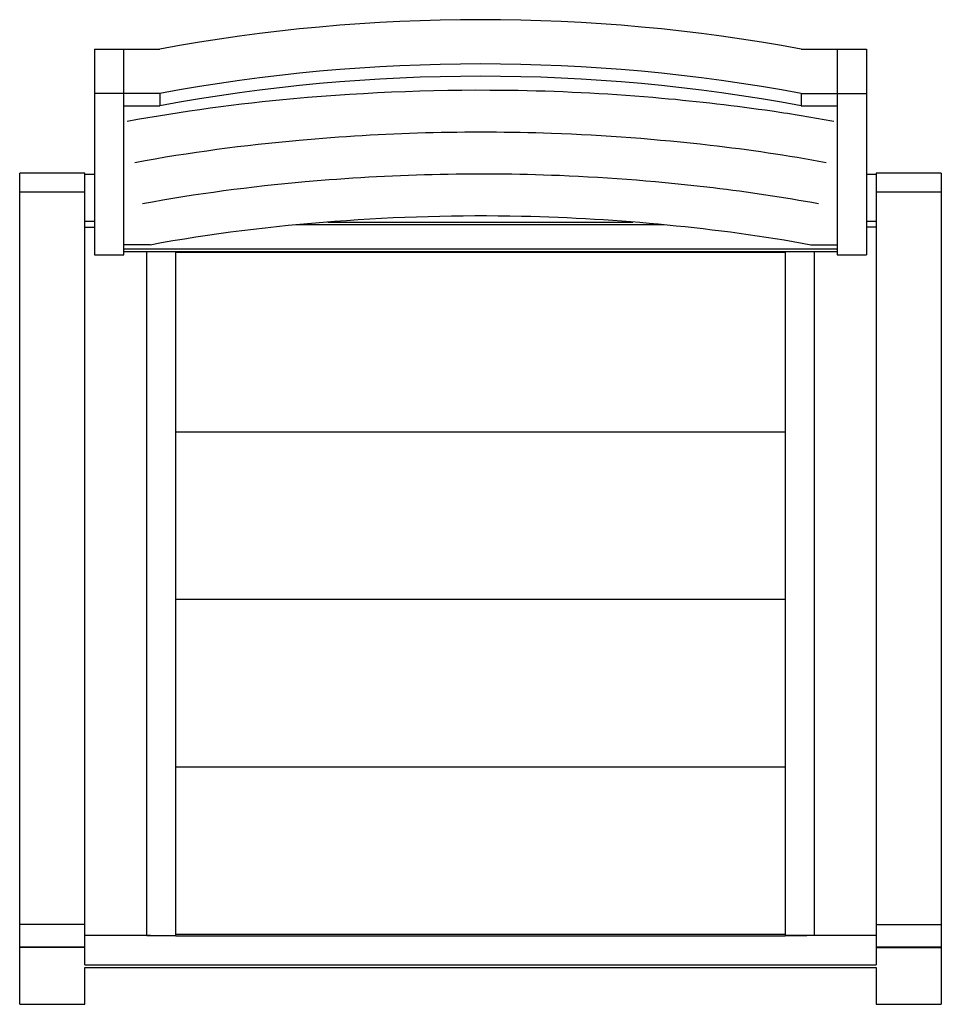
# Model space of a CAD drawing. Units: inches. Extents: x 0 to 22, y -3.9 to 19.6.
import ezdxf

# ---------------------------------------------------------------- set-up
doc = ezdxf.new("R2010")
doc.units = ezdxf.units.IN
doc.header["$MEASUREMENT"] = 0

msp = doc.modelspace()

# ---------------------------------------------------------------- linework, layer by layer
at = {"color": 7, "linetype": 'Continuous', "lineweight": 25}
for p, q in [((1.788, 18.886), (3.343, 18.886)), ((1.788, 18.886), (1.788, 13.97)), ((2.488, 13.97), (2.488, 18.886)), ((18.657, 18.886), (20.212, 18.886)), ((19.512, 18.886), (19.512, 13.97)), ((20.212, 18.886), (20.212, 13.97)), ((3.343, 17.828), (1.788, 17.828)), ((3.343, 17.828), (3.343, 17.534)), ((18.657, 17.828), (20.212, 17.828)), ((18.657, 17.828), (18.657, 17.534)), ((2.488, 17.534), (3.343, 17.534)), ((18.657, 17.534), (19.512, 17.534)), ((1.555, 15.926), (0, 15.926)), ((0, -3.923), (0, 15.926)), ((1.555, -2.981), (1.555, 15.926)), ((1.555, 15.901), (1.788, 15.901)), ((20.212, 15.901), (20.445, 15.901)), ((22, 15.926), (20.445, 15.926)), ((20.445, 15.926), (20.445, -2.981)), ((22, 15.926), (22, -3.923)), ((0, 15.481), (1.555, 15.481)), ((20.445, 15.481), (22, 15.481)), ((1.788, 14.767), (1.555, 14.767)), ((1.555, 14.637), (1.788, 14.637)), ((7.355, 14.755), (14.634, 14.755)), ((20.445, 14.767), (20.212, 14.767)), ((20.445, 14.637), (20.212, 14.637)), ((3.112, 14.215), (2.488, 14.215)), ((2.488, 14.114), (19.512, 14.114)), ((18.888, 14.215), (19.512, 14.215)), ((1.788, 13.97), (2.488, 13.97)), ((2.488, 14.056), (19.512, 14.056)), ((3.032, -2.284), (3.032, 14.056)), ((3.731, -2.285), (3.731, 14.056)), ((18.269, 14.03), (3.731, 14.03)), ((18.269, 14.056), (18.269, -2.285)), ((18.968, 14.056), (18.968, -2.284)), ((19.512, 13.97), (20.212, 13.97)), ((18.269, 9.741), (3.731, 9.741)), ((18.269, 5.741), (3.731, 5.741)), ((18.269, 1.741), (3.731, 1.741)), ((1.555, -2.018), (0, -2.018)), ((20.445, -2.018), (22, -2.018)), ((3.032, -2.283), (3.731, -2.283)), ((18.269, -2.259), (3.731, -2.259)), ((3.731, -2.285), (18.269, -2.285)), ((18.968, -2.283), (18.269, -2.283)), ((1.555, -2.559), (0, -2.559)), ((1.555, -2.565), (0, -2.565)), ((22, -2.559), (20.445, -2.559)), ((20.445, -2.565), (22, -2.565)), ((1.555, -2.981), (20.445, -2.981)), ((1.555, -3.044), (20.445, -3.044)), ((1.555, -3.923), (1.555, -3.044)), ((20.445, -3.044), (20.445, -3.923)), ((0, -3.923), (1.555, -3.923)), ((20.445, -3.923), (22, -3.923))]:
    msp.add_line(p, q, dxfattribs=at)
at = {"color": 8, "linetype": 'Continuous', "lineweight": 25}
msp.add_line((6.6, 14.697), (15.376, 14.697), dxfattribs=at)
at = {"color": 7, "linetype": 'Continuous', "lineweight": 25, "flags": 128}
for points in [[(3.032, -2.284), (2.847, -2.284), (2.663, -2.284), (2.478, -2.284), (2.293, -2.283), (2.109, -2.283), (1.924, -2.283), (1.739, -2.283), (1.555, -2.282)], [(3.731, -2.285), (3.644, -2.285), (3.557, -2.285), (3.469, -2.285), (3.382, -2.285), (3.294, -2.285), (3.207, -2.285), (3.119, -2.284), (3.032, -2.284)], [(18.968, -2.284), (18.881, -2.284), (18.793, -2.285), (18.706, -2.285), (18.618, -2.285), (18.531, -2.285), (18.443, -2.285), (18.356, -2.285), (18.269, -2.285)], [(20.445, -2.282), (20.261, -2.283), (20.076, -2.283), (19.891, -2.283), (19.707, -2.283), (19.522, -2.284), (19.337, -2.284), (19.153, -2.284), (18.968, -2.284)]]:
    msp.add_lwpolyline(points, dxfattribs=at)
at = {"color": 7, "linetype": 'Continuous', "lineweight": 25}
for centre in [(11, -22.54), (11, -23.598), (11, -23.892)]:
    msp.add_arc(centre, 42.128, 79.5275, 100.4725, dxfattribs=at)
at = {"color": 7, "linetype": 'Continuous'}
for points, knots in [([(2.566, 17.165), (3.887, 17.409), (5.212, 17.584), (8.318, 17.867), (10.108, 17.934), (13.044, 17.88), (14.186, 17.818), (16.203, 17.638), (17.081, 17.537), (18.453, 17.336), (18.944, 17.256), (19.434, 17.165)], [0, 0, 0, 0, 0.234952, 0.234952, 0.552404, 0.552404, 0.755696, 0.755696, 0.912901, 0.912901, 1, 1, 1, 1]), ([(2.748, 16.181), (4.052, 16.423), (5.364, 16.595), (8.678, 16.893), (10.69, 16.951), (13.963, 16.833), (15.222, 16.738), (17.403, 16.487), (18.329, 16.352), (19.252, 16.181)], [0, 0, 0, 0, 0.238073, 0.238073, 0.601729, 0.601729, 0.831518, 0.831518, 1, 1, 1, 1]), ([(2.93, 15.198), (4.217, 15.436), (5.515, 15.606), (8.834, 15.901), (10.864, 15.954), (14.111, 15.821), (15.333, 15.723), (17.394, 15.477), (18.234, 15.353), (19.07, 15.198)], [0, 0, 0, 0, 0.24124, 0.24124, 0.615528, 0.615528, 0.843174, 0.843174, 1, 1, 1, 1])]:
    msp.add_open_spline(points, degree=3, knots=knots, dxfattribs=at)
at = {"color": 7, "linetype": 'Continuous', "lineweight": 25}
msp.add_open_spline([(3.112, 14.215), (4.565, 14.484), (7.519, 14.846), (11.662, 14.964), (15.456, 14.732), (17.754, 14.425), (18.888, 14.215)], degree=3, knots=[0, 0, 0, 0, 0.280044, 0.561233, 0.781066, 1, 1, 1, 1], dxfattribs=at)

doc.saveas('drawing.dxf')
